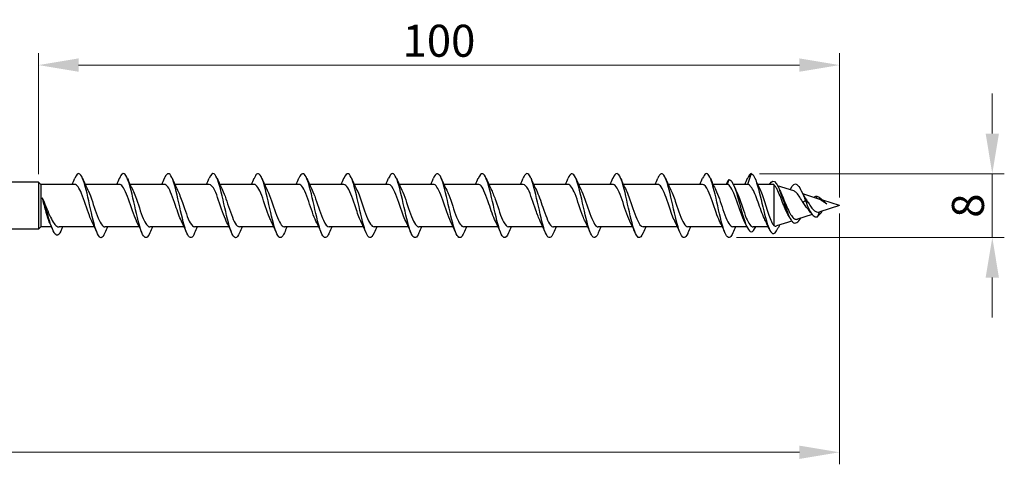
# Model space of a CAD drawing. Units: millimetres. Extents: x 1709 to 2509, y 1240 to 1635.
# Drawn here: x 2058 to 2181, y 1468 to 1523 of the extents above; entities that cross this region are included whole.
import ezdxf

# ---------------------------------------------------------------- set-up
doc = ezdxf.new("R2010")
doc.units = ezdxf.units.MM
doc.layers.add('Dimensions', color=1, linetype='Continuous', lineweight=20)
doc.layers.add('Part', color=7, linetype='Continuous', lineweight=25)
doc.styles.add('EU_style', font='arial.ttf')
doc.dimstyles.new('Dim_2D', dxfattribs={"dimtxt": 4, "dimasz": 5, "dimexe": 1.5, "dimexo": 1, "dimgap": 1, "dimtad": 1, "dimdec": 1, "dimdsep": 46, "dimtxsty": 'EU_style', "dimcen": 2.5, "dimclrd": 256, "dimclre": 256, "dimclrt": 256, "dimadec": 0, "dimazin": 0, "dimtfac": 1, "dimtdec": 1, "dimtmove": 0, "dimatfit": 3, "dimfxl": 0, "dimtolj": 1, "dimtzin": 0, "dimlwd": -1, "dimlwe": -1, "dimarcsym": 0})

# ---------------------------------------------------------------- blocks, each defined once
blk = doc.blocks.new('*D5')
at = {"layer": 'Defpoints', "color": 0}
for p in [(2160, 1500), (1840, 1496.54), (2160, 1469.2)]:
    blk.add_point(p, dxfattribs=at)
at = {"layer": 'Dimensions'}
for p, q in [((2160, 1499), (2160, 1467.7)), ((1840, 1495.54), (1840, 1467.7)), ((1845, 1469.2), (2155, 1469.2))]:
    blk.add_line(p, q, dxfattribs=at)
for points in [[(1845, 1470.03), (1845, 1468.37), (1840, 1469.2)], [(2155, 1470.03), (2155, 1468.37), (2160, 1469.2)]]:
    blk.add_solid(points, dxfattribs=at)
at = {"layer": 'Dimensions', "insert": (2000, 1472.24), "char_height": 4, "attachment_point": 5, "style": 'EU_style'}
blk.add_mtext('\\A1;320', dxfattribs=at)
blk = doc.blocks.new('*D7')
at = {"layer": 'Defpoints', "color": 0}
for p in [(2160, 1517.55), (2060, 1502.95), (2160, 1500)]:
    blk.add_point(p, dxfattribs=at)
at = {"layer": 'Dimensions'}
for p, q in [((2060, 1503.95), (2060, 1519.05)), ((2160, 1501), (2160, 1519.05)), ((2065, 1517.55), (2155, 1517.55))]:
    blk.add_line(p, q, dxfattribs=at)
for points in [[(2065, 1518.39), (2065, 1516.72), (2060, 1517.55)], [(2155, 1518.39), (2155, 1516.72), (2160, 1517.55)]]:
    blk.add_solid(points, dxfattribs=at)
at = {"layer": 'Dimensions', "insert": (2110, 1520.59), "char_height": 4, "attachment_point": 5, "style": 'EU_style'}
blk.add_mtext('\\A1;100', dxfattribs=at)
blk = doc.blocks.new('*D8')
at = {"layer": 'Defpoints', "color": 0}
for p in [(2149.04, 1503.99), (2179.09, 1503.99), (2146.13, 1496.02)]:
    blk.add_point(p, dxfattribs=at)
at = {"layer": 'Dimensions'}
for p, q in [((2179.09, 1508.99), (2179.09, 1513.99)), ((2150.04, 1503.99), (2180.59, 1503.99)), ((2179.09, 1496.02), (2179.09, 1503.99)), ((2147.13, 1496.02), (2180.59, 1496.02)), ((2179.09, 1491.02), (2179.09, 1486.02))]:
    blk.add_line(p, q, dxfattribs=at)
for points in [[(2178.26, 1508.99), (2179.92, 1508.99), (2179.09, 1503.99)], [(2178.26, 1491.02), (2179.92, 1491.02), (2179.09, 1496.02)]]:
    blk.add_solid(points, dxfattribs=at)
at = {"layer": 'Dimensions', "insert": (2176.05, 1500), "char_height": 4, "attachment_point": 5, "rotation": 90, "style": 'EU_style'}
blk.add_mtext('\\A1;8', dxfattribs=at)

msp = doc.modelspace()

# ---------------------------------------------------------------- linework, layer by layer
at = {"layer": 'Part'}
for p, q in [((2149, 1504), (2148.51, 1502.65)), ((2060, 1502.95), (2054.4, 1502.95)), ((2060, 1502.95), (2060, 1497.05)), ((2060.3, 1502.65), (2060, 1502.95)), ((2060.3, 1502.65), (2060.3, 1497.35)), ((2064.51, 1502.65), (2060.3, 1502.65)), ((2070.11, 1502.65), (2065.82, 1502.65)), ((2075.71, 1502.65), (2071.42, 1502.65)), ((2081.31, 1502.65), (2077.02, 1502.65)), ((2086.91, 1502.65), (2082.62, 1502.65)), ((2092.51, 1502.65), (2088.22, 1502.65)), ((2098.11, 1502.65), (2093.82, 1502.65)), ((2103.71, 1502.65), (2099.42, 1502.65)), ((2109.31, 1502.65), (2105.02, 1502.65)), ((2114.91, 1502.65), (2110.62, 1502.65)), ((2120.51, 1502.65), (2116.22, 1502.65)), ((2126.11, 1502.65), (2121.82, 1502.65)), ((2131.71, 1502.65), (2127.42, 1502.65)), ((2137.31, 1502.65), (2133.02, 1502.65)), ((2142.91, 1502.65), (2138.62, 1502.65)), ((2145.98, 1502.65), (2144.22, 1502.65)), ((2146.2, 1503.25), (2145.98, 1502.65)), ((2148.51, 1502.65), (2146.75, 1502.65)), ((2151.65, 1502.65), (2149.79, 1502.65)), ((2151.8, 1502.62), (2151.8, 1497.53)), ((2154.29, 1501.84), (2152.28, 1502.49)), ((2157.32, 1500.87), (2155.42, 1501.48)), ((2157.2, 1501.18), (2157.11, 1500.93)), ((2155.75, 1500.63), (2155.46, 1500.41)), ((2156.12, 1500.35), (2155.75, 1500.63)), ((2160, 1500), (2157.57, 1499.21)), ((2160, 1500), (2157.91, 1500.68)), ((2156.59, 1498.9), (2154.77, 1498.31)), ((2157.46, 1499.19), (2157.25, 1498.62)), ((2154.05, 1498.08), (2152.15, 1497.46)), ((2060, 1497.05), (2054.4, 1497.05)), ((2060.3, 1497.35), (2060, 1497.05)), ((2061.61, 1497.35), (2060.3, 1497.35)), ((2066.98, 1497.35), (2062.57, 1497.35)), ((2062.9, 1497.09), (2063.02, 1497.35)), ((2072.58, 1497.35), (2068.29, 1497.35)), ((2078.18, 1497.35), (2073.89, 1497.35)), ((2083.78, 1497.35), (2079.49, 1497.35)), ((2089.38, 1497.35), (2085.09, 1497.35)), ((2094.98, 1497.35), (2090.69, 1497.35)), ((2100.58, 1497.35), (2096.29, 1497.35)), ((2106.18, 1497.35), (2101.89, 1497.35)), ((2111.78, 1497.35), (2107.49, 1497.35)), ((2117.38, 1497.35), (2113.09, 1497.35)), ((2122.98, 1497.35), (2118.69, 1497.35)), ((2128.58, 1497.35), (2124.29, 1497.35)), ((2134.18, 1497.35), (2129.89, 1497.35)), ((2139.78, 1497.35), (2135.49, 1497.35)), ((2145.38, 1497.35), (2141.09, 1497.35)), ((2148.45, 1497.35), (2146.69, 1497.35)), ((2151.12, 1497.35), (2149.22, 1497.35))]:
    msp.add_line(p, q, dxfattribs=at)
for points, knots in [([(2068.29, 1496.6), (2068.13, 1496.23), (2067.97, 1496.01), (2067.81, 1496), (2067.52, 1495.98), (2067.23, 1496.66), (2066.93, 1497.75), (2066.64, 1498.85), (2066.34, 1500.32), (2066.05, 1501.54), (2065.75, 1502.75), (2065.46, 1503.69), (2065.17, 1503.93), (2064.95, 1504.11), (2064.73, 1503.91), (2064.51, 1503.41)], [90.556856, 90.556856, 90.556856, 90.556856, 91.090678, 91.090678, 91.090678, 92.080794, 92.080794, 92.080794, 93.07091, 93.07091, 93.07091, 94.061026, 94.061026, 94.061026, 94.79711, 94.79711, 94.79711, 94.79711]), ([(2073.89, 1496.59), (2073.63, 1495.99), (2073.37, 1495.84), (2073.11, 1496.21), (2072.81, 1496.64), (2072.52, 1497.72), (2072.23, 1499), (2071.93, 1500.27), (2071.64, 1501.71), (2071.34, 1502.69), (2071.05, 1503.66), (2070.76, 1504.16), (2070.46, 1503.95), (2070.34, 1503.87), (2070.23, 1503.68), (2070.11, 1503.4)], [84.273671, 84.273671, 84.273671, 84.273671, 85.149981, 85.149981, 85.149981, 86.140098, 86.140098, 86.140098, 87.130214, 87.130214, 87.130214, 88.12033, 88.12033, 88.12033, 88.513925, 88.513925, 88.513925, 88.513925]), ([(2079.49, 1496.59), (2079.42, 1496.43), (2079.35, 1496.3), (2079.29, 1496.2), (2078.99, 1495.79), (2078.7, 1496.04), (2078.4, 1496.86), (2078.11, 1497.68), (2077.82, 1499.04), (2077.52, 1500.35), (2077.23, 1501.67), (2076.93, 1502.9), (2076.64, 1503.53), (2076.34, 1504.15), (2076.05, 1504.14), (2075.76, 1503.51), (2075.74, 1503.48), (2075.73, 1503.45), (2075.71, 1503.41)], [77.990486, 77.990486, 77.990486, 77.990486, 78.219169, 78.219169, 78.219169, 79.209285, 79.209285, 79.209285, 80.199401, 80.199401, 80.199401, 81.189517, 81.189517, 81.189517, 82.179633, 82.179633, 82.179633, 82.23074, 82.23074, 82.23074, 82.23074]), ([(2085.09, 1496.6), (2084.92, 1496.2), (2084.75, 1495.98), (2084.58, 1496), (2084.29, 1496.03), (2083.99, 1496.76), (2083.7, 1497.88), (2083.4, 1499), (2083.11, 1500.47), (2082.82, 1501.67), (2082.52, 1502.87), (2082.23, 1503.76), (2081.93, 1503.96), (2081.73, 1504.09), (2081.52, 1503.89), (2081.31, 1503.41)], [71.707301, 71.707301, 71.707301, 71.707301, 72.278473, 72.278473, 72.278473, 73.268589, 73.268589, 73.268589, 74.258705, 74.258705, 74.258705, 75.248821, 75.248821, 75.248821, 75.947554, 75.947554, 75.947554, 75.947554]), ([(2090.69, 1496.59), (2090.42, 1495.96), (2090.15, 1495.83), (2089.88, 1496.26), (2089.58, 1496.73), (2089.29, 1497.85), (2088.99, 1499.14), (2088.7, 1500.43), (2088.4, 1501.85), (2088.11, 1502.8), (2087.82, 1503.74), (2087.52, 1504.18), (2087.23, 1503.93), (2087.12, 1503.83), (2087.02, 1503.65), (2086.91, 1503.4)], [65.424115, 65.424115, 65.424115, 65.424115, 66.337776, 66.337776, 66.337776, 67.327892, 67.327892, 67.327892, 68.318008, 68.318008, 68.318008, 69.308124, 69.308124, 69.308124, 69.664369, 69.664369, 69.664369, 69.664369]), ([(2096.29, 1496.59), (2096.21, 1496.41), (2096.13, 1496.26), (2096.05, 1496.16), (2095.76, 1495.79), (2095.46, 1496.1), (2095.17, 1496.96), (2094.88, 1497.82), (2094.58, 1499.19), (2094.29, 1500.5), (2093.99, 1501.81), (2093.7, 1503.01), (2093.41, 1503.59), (2093.11, 1504.17), (2092.82, 1504.11), (2092.52, 1503.44), (2092.52, 1503.43), (2092.51, 1503.42), (2092.51, 1503.41)], [59.14093, 59.14093, 59.14093, 59.14093, 59.406964, 59.406964, 59.406964, 60.39708, 60.39708, 60.39708, 61.387196, 61.387196, 61.387196, 62.377312, 62.377312, 62.377312, 63.367428, 63.367428, 63.367428, 63.381184, 63.381184, 63.381184, 63.381184]), ([(2101.89, 1496.6), (2101.71, 1496.18), (2101.53, 1495.96), (2101.35, 1496.01), (2101.05, 1496.09), (2100.76, 1496.86), (2100.46, 1498.01), (2100.17, 1499.15), (2099.88, 1500.63), (2099.58, 1501.81), (2099.29, 1502.98), (2098.99, 1503.83), (2098.7, 1503.97), (2098.5, 1504.07), (2098.31, 1503.86), (2098.11, 1503.4)], [52.857745, 52.857745, 52.857745, 52.857745, 53.466267, 53.466267, 53.466267, 54.456383, 54.456383, 54.456383, 55.4465, 55.4465, 55.4465, 56.436616, 56.436616, 56.436616, 57.097998, 57.097998, 57.097998, 57.097998]), ([(2107.49, 1496.59), (2107.21, 1495.93), (2106.92, 1495.82), (2106.64, 1496.32), (2106.35, 1496.83), (2106.05, 1497.99), (2105.76, 1499.29), (2105.47, 1500.59), (2105.17, 1501.99), (2104.88, 1502.9), (2104.58, 1503.81), (2104.29, 1504.2), (2103.99, 1503.89), (2103.9, 1503.8), (2103.81, 1503.63), (2103.71, 1503.41)], [46.574559, 46.574559, 46.574559, 46.574559, 47.525571, 47.525571, 47.525571, 48.515687, 48.515687, 48.515687, 49.505803, 49.505803, 49.505803, 50.495919, 50.495919, 50.495919, 50.814813, 50.814813, 50.814813, 50.814813]), ([(2113.09, 1496.59), (2113, 1496.38), (2112.91, 1496.22), (2112.82, 1496.12), (2112.53, 1495.8), (2112.23, 1496.16), (2111.94, 1497.06), (2111.64, 1497.95), (2111.35, 1499.35), (2111.05, 1500.65), (2110.76, 1501.95), (2110.47, 1503.12), (2110.17, 1503.66), (2109.88, 1504.18), (2109.6, 1504.08), (2109.31, 1503.41)], [40.291374, 40.291374, 40.291374, 40.291374, 40.594759, 40.594759, 40.594759, 41.584875, 41.584875, 41.584875, 42.574991, 42.574991, 42.574991, 43.565107, 43.565107, 43.565107, 44.531628, 44.531628, 44.531628, 44.531628]), ([(2118.69, 1496.6), (2118.5, 1496.15), (2118.31, 1495.94), (2118.11, 1496.02), (2117.82, 1496.15), (2117.53, 1496.97), (2117.23, 1498.14), (2116.94, 1499.31), (2116.64, 1500.78), (2116.35, 1501.94), (2116.05, 1503.09), (2115.76, 1503.89), (2115.47, 1503.99), (2115.28, 1504.05), (2115.1, 1503.83), (2114.91, 1503.4)], [34.008189, 34.008189, 34.008189, 34.008189, 34.654062, 34.654062, 34.654062, 35.644178, 35.644178, 35.644178, 36.634294, 36.634294, 36.634294, 37.62441, 37.62441, 37.62441, 38.248442, 38.248442, 38.248442, 38.248442]), ([(2124.29, 1496.59), (2124, 1495.9), (2123.7, 1495.82), (2123.41, 1496.38), (2123.11, 1496.94), (2122.82, 1498.13), (2122.53, 1499.44), (2122.23, 1500.74), (2121.94, 1502.13), (2121.64, 1503), (2121.35, 1503.87), (2121.06, 1504.21), (2120.76, 1503.86), (2120.68, 1503.76), (2120.59, 1503.6), (2120.51, 1503.41)], [27.725003, 27.725003, 27.725003, 27.725003, 28.713366, 28.713366, 28.713366, 29.703482, 29.703482, 29.703482, 30.693598, 30.693598, 30.693598, 31.683714, 31.683714, 31.683714, 31.965257, 31.965257, 31.965257, 31.965257]), ([(2129.89, 1496.59), (2129.79, 1496.36), (2129.69, 1496.18), (2129.59, 1496.09), (2129.29, 1495.81), (2129, 1496.23), (2128.7, 1497.16), (2128.41, 1498.09), (2128.12, 1499.5), (2127.82, 1500.8), (2127.53, 1502.09), (2127.23, 1503.23), (2126.94, 1503.71), (2126.66, 1504.17), (2126.39, 1504.05), (2126.11, 1503.41)], [21.441818, 21.441818, 21.441818, 21.441818, 21.782553, 21.782553, 21.782553, 22.772669, 22.772669, 22.772669, 23.762786, 23.762786, 23.762786, 24.752902, 24.752902, 24.752902, 25.682072, 25.682072, 25.682072, 25.682072]), ([(2135.49, 1496.6), (2135.29, 1496.13), (2135.08, 1495.91), (2134.88, 1496.04), (2134.59, 1496.21), (2134.29, 1497.08), (2134, 1498.27), (2133.7, 1499.46), (2133.41, 1500.94), (2133.12, 1502.07), (2132.82, 1503.2), (2132.53, 1503.95), (2132.23, 1504), (2132.06, 1504.03), (2131.88, 1503.81), (2131.71, 1503.4)], [15.158633, 15.158633, 15.158633, 15.158633, 15.841857, 15.841857, 15.841857, 16.831973, 16.831973, 16.831973, 17.822089, 17.822089, 17.822089, 18.812205, 18.812205, 18.812205, 19.398886, 19.398886, 19.398886, 19.398886]), ([(2141.09, 1496.59), (2141.08, 1496.56), (2141.07, 1496.54), (2141.06, 1496.52), (2140.76, 1495.87), (2140.47, 1495.84), (2140.18, 1496.45), (2139.88, 1497.05), (2139.59, 1498.27), (2139.29, 1499.58), (2139, 1500.9), (2138.7, 1502.26), (2138.41, 1503.1), (2138.12, 1503.93), (2137.82, 1504.21), (2137.53, 1503.82), (2137.46, 1503.72), (2137.38, 1503.58), (2137.31, 1503.41)], [8.875447, 8.875447, 8.875447, 8.875447, 8.911045, 8.911045, 8.911045, 9.901161, 9.901161, 9.901161, 10.891277, 10.891277, 10.891277, 11.881393, 11.881393, 11.881393, 12.871509, 12.871509, 12.871509, 13.115701, 13.115701, 13.115701, 13.115701]), ([(2146.69, 1496.6), (2146.58, 1496.33), (2146.46, 1496.14), (2146.35, 1496.06), (2146.06, 1495.83), (2145.76, 1496.3), (2145.47, 1497.27), (2145.18, 1498.23), (2144.88, 1499.66), (2144.59, 1500.94), (2144.29, 1502.23), (2144, 1503.32), (2143.71, 1503.77), (2143.44, 1504.17), (2143.18, 1504.02), (2142.91, 1503.41)], [2.592262, 2.592262, 2.592262, 2.592262, 2.970348, 2.970348, 2.970348, 3.960464, 3.960464, 3.960464, 4.95058, 4.95058, 4.95058, 5.940696, 5.940696, 5.940696, 6.832516, 6.832516, 6.832516, 6.832516]), ([(2149, 1504), (2149.3, 1503.95), (2149.59, 1503.19), (2149.89, 1502.09), (2150.18, 1501), (2150.48, 1499.6), (2150.77, 1498.5), (2151.07, 1497.4), (2151.36, 1496.64), (2151.66, 1496.51), (2151.88, 1496.41), (2152.1, 1496.67), (2152.33, 1497.17)], [0, 0, 0, 0, 0.994803, 0.994803, 0.994803, 1.989607, 1.989607, 1.989607, 2.98441, 2.98441, 2.98441, 3.732834, 3.732834, 3.732834, 3.732834]), ([(2066.64, 1498.06), (2066.54, 1498.26), (2066.44, 1498.49), (2066.35, 1498.75), (2066.02, 1499.61), (2065.69, 1500.72), (2065.37, 1501.51), (2065.08, 1502.21), (2064.79, 1502.64), (2064.51, 1502.65)], [91.852133, 91.852133, 91.852133, 91.852133, 92.186839, 92.186839, 92.186839, 93.284301, 93.284301, 93.284301, 94.24778, 94.24778, 94.24778, 94.24778]), ([(2072.24, 1498.05), (2072.23, 1498.07), (2072.22, 1498.09), (2072.21, 1498.11), (2071.89, 1498.8), (2071.56, 1499.87), (2071.24, 1500.8), (2070.91, 1501.72), (2070.58, 1502.45), (2070.26, 1502.61), (2070.21, 1502.64), (2070.16, 1502.65), (2070.11, 1502.65)], [85.568947, 85.568947, 85.568947, 85.568947, 85.602064, 85.602064, 85.602064, 86.699527, 86.699527, 86.699527, 87.796989, 87.796989, 87.796989, 87.964594, 87.964594, 87.964594, 87.964594]), ([(2077.84, 1498.06), (2077.6, 1498.56), (2077.35, 1499.28), (2077.1, 1500.01), (2076.78, 1500.98), (2076.45, 1501.93), (2076.13, 1502.36), (2075.99, 1502.55), (2075.85, 1502.64), (2075.71, 1502.64)], [79.285762, 79.285762, 79.285762, 79.285762, 80.114753, 80.114753, 80.114753, 81.212215, 81.212215, 81.212215, 81.681409, 81.681409, 81.681409, 81.681409]), ([(2083.44, 1498.06), (2083.29, 1498.38), (2083.13, 1498.78), (2082.97, 1499.22), (2082.65, 1500.15), (2082.32, 1501.23), (2082, 1501.9), (2081.77, 1502.38), (2081.54, 1502.64), (2081.31, 1502.64)], [73.002577, 73.002577, 73.002577, 73.002577, 73.529978, 73.529978, 73.529978, 74.627441, 74.627441, 74.627441, 75.398224, 75.398224, 75.398224, 75.398224]), ([(2089.04, 1498.06), (2088.98, 1498.19), (2088.91, 1498.34), (2088.84, 1498.51), (2088.52, 1499.31), (2088.19, 1500.42), (2087.86, 1501.27), (2087.55, 1502.1), (2087.23, 1502.65), (2086.91, 1502.65)], [66.719391, 66.719391, 66.719391, 66.719391, 66.945204, 66.945204, 66.945204, 68.042667, 68.042667, 68.042667, 69.115038, 69.115038, 69.115038, 69.115038]), ([(2094.64, 1498.05), (2094.34, 1498.67), (2094.04, 1499.63), (2093.73, 1500.52), (2093.41, 1501.47), (2093.08, 1502.28), (2092.76, 1502.55), (2092.67, 1502.62), (2092.59, 1502.65), (2092.51, 1502.64)], [60.436206, 60.436206, 60.436206, 60.436206, 61.457892, 61.457892, 61.457892, 62.555355, 62.555355, 62.555355, 62.831853, 62.831853, 62.831853, 62.831853]), ([(2100.24, 1498.06), (2100.03, 1498.49), (2099.82, 1499.09), (2099.6, 1499.72), (2099.28, 1500.69), (2098.95, 1501.69), (2098.62, 1502.22), (2098.45, 1502.5), (2098.28, 1502.64), (2098.11, 1502.64)], [54.153021, 54.153021, 54.153021, 54.153021, 54.873118, 54.873118, 54.873118, 55.970581, 55.970581, 55.970581, 56.548668, 56.548668, 56.548668, 56.548668]), ([(2105.84, 1498.06), (2105.72, 1498.31), (2105.6, 1498.61), (2105.47, 1498.95), (2105.14, 1499.84), (2104.82, 1500.94), (2104.49, 1501.69), (2104.23, 1502.29), (2103.97, 1502.64), (2103.71, 1502.65)], [47.869836, 47.869836, 47.869836, 47.869836, 48.288344, 48.288344, 48.288344, 49.385806, 49.385806, 49.385806, 50.265482, 50.265482, 50.265482, 50.265482]), ([(2111.44, 1498.06), (2111.41, 1498.12), (2111.37, 1498.2), (2111.34, 1498.28), (2111.01, 1499.01), (2110.69, 1500.11), (2110.36, 1501.01), (2110.04, 1501.9), (2109.71, 1502.56), (2109.38, 1502.64), (2109.36, 1502.65), (2109.33, 1502.65), (2109.31, 1502.65)], [41.58665, 41.58665, 41.58665, 41.58665, 41.70357, 41.70357, 41.70357, 42.801032, 42.801032, 42.801032, 43.898495, 43.898495, 43.898495, 43.982297, 43.982297, 43.982297, 43.982297]), ([(2117.04, 1498.06), (2116.77, 1498.61), (2116.5, 1499.43), (2116.23, 1500.23), (2115.9, 1501.2), (2115.58, 1502.09), (2115.25, 1502.46), (2115.14, 1502.58), (2115.02, 1502.64), (2114.91, 1502.64)], [35.303465, 35.303465, 35.303465, 35.303465, 36.216258, 36.216258, 36.216258, 37.31372, 37.31372, 37.31372, 37.699112, 37.699112, 37.699112, 37.699112]), ([(2122.64, 1498.06), (2122.46, 1498.43), (2122.28, 1498.91), (2122.1, 1499.44), (2121.77, 1500.39), (2121.45, 1501.43), (2121.12, 1502.05), (2120.92, 1502.43), (2120.71, 1502.64), (2120.51, 1502.64)], [29.02028, 29.02028, 29.02028, 29.02028, 29.631484, 29.631484, 29.631484, 30.728946, 30.728946, 30.728946, 31.415927, 31.415927, 31.415927, 31.415927]), ([(2128.24, 1498.06), (2128.15, 1498.24), (2128.06, 1498.46), (2127.97, 1498.69), (2127.64, 1499.54), (2127.32, 1500.65), (2126.99, 1501.46), (2126.7, 1502.19), (2126.4, 1502.64), (2126.11, 1502.65)], [22.737094, 22.737094, 22.737094, 22.737094, 23.04671, 23.04671, 23.04671, 24.144172, 24.144172, 24.144172, 25.132741, 25.132741, 25.132741, 25.132741]), ([(2133.84, 1498.05), (2133.84, 1498.06), (2133.84, 1498.06), (2133.84, 1498.07), (2133.51, 1498.73), (2133.18, 1499.8), (2132.86, 1500.73), (2132.53, 1501.67), (2132.21, 1502.42), (2131.88, 1502.6), (2131.82, 1502.63), (2131.77, 1502.65), (2131.71, 1502.65)], [16.453909, 16.453909, 16.453909, 16.453909, 16.461935, 16.461935, 16.461935, 17.559398, 17.559398, 17.559398, 18.65686, 18.65686, 18.65686, 18.849556, 18.849556, 18.849556, 18.849556]), ([(2139.44, 1498.06), (2139.2, 1498.54), (2138.97, 1499.23), (2138.73, 1499.94), (2138.4, 1500.91), (2138.08, 1501.87), (2137.75, 1502.33), (2137.6, 1502.54), (2137.46, 1502.64), (2137.31, 1502.64)], [10.170724, 10.170724, 10.170724, 10.170724, 10.974624, 10.974624, 10.974624, 12.072086, 12.072086, 12.072086, 12.566371, 12.566371, 12.566371, 12.566371]), ([(2145.04, 1498.06), (2144.89, 1498.36), (2144.75, 1498.74), (2144.6, 1499.16), (2144.27, 1500.08), (2143.94, 1501.16), (2143.62, 1501.85), (2143.38, 1502.36), (2143.15, 1502.64), (2142.91, 1502.64)], [3.887538, 3.887538, 3.887538, 3.887538, 4.389849, 4.389849, 4.389849, 5.487312, 5.487312, 5.487312, 6.283185, 6.283185, 6.283185, 6.283185]), ([(2148.12, 1498.05), (2148.09, 1498.1), (2148.07, 1498.15), (2148.05, 1498.2), (2147.72, 1498.91), (2147.4, 1500), (2147.07, 1500.91), (2146.74, 1501.82), (2146.42, 1502.51), (2146.09, 1502.63), (2146.05, 1502.64), (2146.02, 1502.65), (2145.98, 1502.65)], [-2.395647, -2.395647, -2.395647, -2.395647, -2.3176, -2.3176, -2.3176, -1.220137, -1.220137, -1.220137, -0.122675, -0.122675, -0.122675, 0, 0, 0, 0]), ([(2146.2, 1503.25), (2146.51, 1503.25), (2146.82, 1502.61), (2147.13, 1501.64), (2147.44, 1500.66), (2147.75, 1499.38), (2148.06, 1498.4), (2148.37, 1497.42), (2148.68, 1496.76), (2148.99, 1496.75), (2149.18, 1496.74), (2149.36, 1496.97), (2149.55, 1497.36)], [0, 0, 0, 0, 1.04287, 1.04287, 1.04287, 2.08574, 2.08574, 2.08574, 3.128611, 3.128611, 3.128611, 3.758996, 3.758996, 3.758996, 3.758996]), ([(2150.75, 1498.11), (2150.71, 1498.19), (2150.67, 1498.28), (2150.49, 1498.67), (2150.36, 1499), (2150.1, 1499.71), (2149.97, 1500.08), (2149.71, 1500.81), (2149.58, 1501.15), (2149.32, 1501.76), (2149.19, 1502.02), (2148.96, 1502.36), (2148.87, 1502.47), (2148.69, 1502.61), (2148.6, 1502.65), (2148.51, 1502.65)], [0.3123211, 0.3123211, 0.3123211, 0.3123211, 0.3504861, 0.3504861, 0.4673147, 0.4673147, 0.5841434, 0.5841434, 0.7009721, 0.7009721, 0.8178008, 0.8178008, 0.8988492, 0.8988492, 0.9798977, 0.9798977, 0.9798977, 0.9798977]), ([(2151.26, 1502.65), (2151.54, 1503.17), (2151.83, 1503.19), (2152.12, 1502.77), (2152.43, 1502.32), (2152.73, 1501.39), (2153.04, 1500.47), (2153.35, 1499.55), (2153.66, 1498.67), (2153.96, 1498.2), (2154.04, 1498.08), (2154.12, 1497.99), (2154.2, 1497.92)], [0.063631, 0.063631, 0.063631, 0.063631, 1.033162, 1.033162, 1.033162, 2.066323, 2.066323, 2.066323, 3.099485, 3.099485, 3.099485, 3.365992, 3.365992, 3.365992, 3.365992]), ([(2153.64, 1498.76), (2153.53, 1498.94), (2153.42, 1499.15), (2153.19, 1499.67), (2153.07, 1499.97), (2152.83, 1500.61), (2152.71, 1500.93), (2152.46, 1501.53), (2152.34, 1501.81), (2152.15, 1502.17), (2152.08, 1502.29), (2151.94, 1502.49), (2151.87, 1502.57), (2151.8, 1502.62)], [0.1049509, 0.1049509, 0.1049509, 0.1049509, 0.1875741, 0.1875741, 0.2870747, 0.2870747, 0.3904429, 0.3904429, 0.4977134, 0.4977134, 0.5620225, 0.5620225, 0.627833, 0.627833, 0.627833, 0.627833]), ([(2153.93, 1502.13), (2154.18, 1502.64), (2154.44, 1502.82), (2154.7, 1502.63), (2155.01, 1502.42), (2155.31, 1501.73), (2155.62, 1500.97), (2155.66, 1500.86), (2155.71, 1500.74), (2155.75, 1500.63)], [1.178311, 1.178311, 1.178311, 1.178311, 2.050226, 2.050226, 2.050226, 3.07534, 3.07534, 3.07534, 3.225742, 3.225742, 3.225742, 3.225742]), ([(2066.16, 1501.95), (2066.18, 1501.9), (2066.2, 1501.85), (2066.23, 1501.8), (2066.55, 1501.09), (2066.88, 1500), (2067.2, 1499.09), (2067.53, 1498.18), (2067.86, 1497.49), (2068.18, 1497.37), (2068.22, 1497.36), (2068.25, 1497.35), (2068.29, 1497.35)], [-93.501834, -93.501834, -93.501834, -93.501834, -93.423787, -93.423787, -93.423787, -92.326324, -92.326324, -92.326324, -91.228862, -91.228862, -91.228862, -91.106187, -91.106187, -91.106187, -91.106187]), ([(2071.76, 1501.94), (2071.87, 1501.71), (2071.98, 1501.44), (2072.09, 1501.14), (2072.42, 1500.27), (2072.75, 1499.16), (2073.07, 1498.39), (2073.35, 1497.75), (2073.62, 1497.36), (2073.89, 1497.35)], [-87.218649, -87.218649, -87.218649, -87.218649, -86.839013, -86.839013, -86.839013, -85.74155, -85.74155, -85.74155, -84.823002, -84.823002, -84.823002, -84.823002]), ([(2077.36, 1501.94), (2077.56, 1501.53), (2077.76, 1500.97), (2077.96, 1500.38), (2078.29, 1499.42), (2078.62, 1498.4), (2078.94, 1497.84), (2079.12, 1497.52), (2079.31, 1497.36), (2079.49, 1497.36)], [-80.935463, -80.935463, -80.935463, -80.935463, -80.254238, -80.254238, -80.254238, -79.156776, -79.156776, -79.156776, -78.539816, -78.539816, -78.539816, -78.539816]), ([(2082.96, 1501.95), (2083.25, 1501.35), (2083.54, 1500.44), (2083.83, 1499.58), (2084.16, 1498.63), (2084.48, 1497.78), (2084.81, 1497.48), (2084.9, 1497.39), (2085, 1497.35), (2085.09, 1497.36)], [-74.652278, -74.652278, -74.652278, -74.652278, -73.669464, -73.669464, -73.669464, -72.572002, -72.572002, -72.572002, -72.256631, -72.256631, -72.256631, -72.256631]), ([(2088.56, 1501.94), (2088.61, 1501.83), (2088.67, 1501.71), (2088.72, 1501.58), (2089.05, 1500.8), (2089.37, 1499.69), (2089.7, 1498.82), (2090.03, 1497.96), (2090.35, 1497.36), (2090.68, 1497.35), (2090.68, 1497.35), (2090.69, 1497.35), (2090.69, 1497.35)], [-68.369093, -68.369093, -68.369093, -68.369093, -68.182152, -68.182152, -68.182152, -67.08469, -67.08469, -67.08469, -65.987228, -65.987228, -65.987228, -65.973446, -65.973446, -65.973446, -65.973446]), ([(2094.16, 1501.94), (2094.3, 1501.65), (2094.45, 1501.28), (2094.59, 1500.87), (2094.92, 1499.96), (2095.24, 1498.87), (2095.57, 1498.17), (2095.81, 1497.65), (2096.05, 1497.36), (2096.29, 1497.36)], [-62.085907, -62.085907, -62.085907, -62.085907, -61.597378, -61.597378, -61.597378, -60.499916, -60.499916, -60.499916, -59.69026, -59.69026, -59.69026, -59.69026]), ([(2099.76, 1501.94), (2099.99, 1501.47), (2100.23, 1500.79), (2100.46, 1500.09), (2100.79, 1499.12), (2101.11, 1498.16), (2101.44, 1497.68), (2101.59, 1497.47), (2101.74, 1497.36), (2101.89, 1497.36)], [-55.802722, -55.802722, -55.802722, -55.802722, -55.012604, -55.012604, -55.012604, -53.915142, -53.915142, -53.915142, -53.407075, -53.407075, -53.407075, -53.407075]), ([(2105.36, 1501.95), (2105.68, 1501.29), (2106, 1500.23), (2106.33, 1499.3), (2106.66, 1498.37), (2106.98, 1497.61), (2107.31, 1497.41), (2107.37, 1497.37), (2107.43, 1497.35), (2107.49, 1497.35)], [-49.519537, -49.519537, -49.519537, -49.519537, -48.42783, -48.42783, -48.42783, -47.330367, -47.330367, -47.330367, -47.12389, -47.12389, -47.12389, -47.12389]), ([(2110.96, 1501.94), (2111.04, 1501.77), (2111.13, 1501.56), (2111.22, 1501.34), (2111.55, 1500.5), (2111.87, 1499.39), (2112.2, 1498.57), (2112.5, 1497.83), (2112.79, 1497.36), (2113.09, 1497.35)], [-43.236351, -43.236351, -43.236351, -43.236351, -42.940518, -42.940518, -42.940518, -41.843056, -41.843056, -41.843056, -40.840704, -40.840704, -40.840704, -40.840704]), ([(2116.56, 1501.94), (2116.73, 1501.58), (2116.91, 1501.11), (2117.09, 1500.6), (2117.41, 1499.65), (2117.74, 1498.6), (2118.07, 1497.97), (2118.27, 1497.58), (2118.48, 1497.36), (2118.69, 1497.36)], [-36.953166, -36.953166, -36.953166, -36.953166, -36.355744, -36.355744, -36.355744, -35.258281, -35.258281, -35.258281, -34.557519, -34.557519, -34.557519, -34.557519]), ([(2122.16, 1501.94), (2122.42, 1501.4), (2122.69, 1500.6), (2122.96, 1499.8), (2123.28, 1498.84), (2123.61, 1497.94), (2123.94, 1497.56), (2124.05, 1497.42), (2124.17, 1497.36), (2124.29, 1497.36)], [-30.669981, -30.669981, -30.669981, -30.669981, -29.77097, -29.77097, -29.77097, -28.673507, -28.673507, -28.673507, -28.274334, -28.274334, -28.274334, -28.274334]), ([(2127.76, 1501.95), (2127.79, 1501.88), (2127.82, 1501.82), (2127.85, 1501.75), (2128.17, 1501.02), (2128.5, 1499.93), (2128.83, 1499.03), (2129.15, 1498.13), (2129.48, 1497.46), (2129.8, 1497.36), (2129.83, 1497.35), (2129.86, 1497.35), (2129.89, 1497.35)], [-24.386796, -24.386796, -24.386796, -24.386796, -24.283658, -24.283658, -24.283658, -23.186195, -23.186195, -23.186195, -22.088733, -22.088733, -22.088733, -21.991149, -21.991149, -21.991149, -21.991149]), ([(2133.36, 1501.94), (2133.48, 1501.7), (2133.6, 1501.41), (2133.72, 1501.08), (2134.04, 1500.2), (2134.37, 1499.09), (2134.7, 1498.34), (2134.96, 1497.72), (2135.23, 1497.36), (2135.49, 1497.35)], [-18.10361, -18.10361, -18.10361, -18.10361, -17.698884, -17.698884, -17.698884, -16.601421, -16.601421, -16.601421, -15.707963, -15.707963, -15.707963, -15.707963]), ([(2138.96, 1501.94), (2139.17, 1501.51), (2139.38, 1500.93), (2139.59, 1500.31), (2139.91, 1499.35), (2140.24, 1498.34), (2140.56, 1497.8), (2140.74, 1497.51), (2140.92, 1497.36), (2141.09, 1497.36)], [-11.820425, -11.820425, -11.820425, -11.820425, -11.114109, -11.114109, -11.114109, -10.016647, -10.016647, -10.016647, -9.424778, -9.424778, -9.424778, -9.424778]), ([(2144.56, 1501.95), (2144.86, 1501.34), (2145.16, 1500.39), (2145.45, 1499.52), (2145.78, 1498.56), (2146.11, 1497.74), (2146.43, 1497.46), (2146.52, 1497.39), (2146.61, 1497.35), (2146.69, 1497.36)], [-5.53724, -5.53724, -5.53724, -5.53724, -4.529335, -4.529335, -4.529335, -3.431873, -3.431873, -3.431873, -3.141593, -3.141593, -3.141593, -3.141593]), ([(2147.08, 1501.94), (2147.19, 1501.73), (2147.29, 1501.48), (2147.4, 1501.21), (2147.72, 1500.35), (2148.05, 1499.24), (2148.37, 1498.45), (2148.66, 1497.77), (2148.94, 1497.36), (2149.22, 1497.35)], [0.745946, 0.745946, 0.745946, 0.745946, 1.097462, 1.097462, 1.097462, 2.194925, 2.194925, 2.194925, 3.141593, 3.141593, 3.141593, 3.141593]), ([(2150.09, 1502), (2150.11, 1501.94), (2150.14, 1501.88), (2150.29, 1501.55), (2150.4, 1501.24), (2150.63, 1500.56), (2150.74, 1500.2), (2150.97, 1499.47), (2151.08, 1499.12), (2151.3, 1498.51), (2151.4, 1498.25), (2151.6, 1497.82), (2151.7, 1497.65), (2151.8, 1497.53)], [0.1988028, 0.1988028, 0.1988028, 0.1988028, 0.2276222, 0.2276222, 0.3414333, 0.3414333, 0.4552444, 0.4552444, 0.5690555, 0.5690555, 0.6702727, 0.6702727, 0.7714898, 0.7714898, 0.7714898, 0.7714898]), ([(2152.63, 1501.76), (2152.72, 1501.59), (2152.8, 1501.39), (2153.01, 1500.89), (2153.13, 1500.59), (2153.38, 1499.98), (2153.5, 1499.69), (2153.75, 1499.16), (2153.87, 1498.94), (2154.12, 1498.57), (2154.25, 1498.44), (2154.38, 1498.36)], [0.2503431, 0.2503431, 0.2503431, 0.2503431, 0.3248998, 0.3248998, 0.4252666, 0.4252666, 0.5217222, 0.5217222, 0.6143097, 0.6143097, 0.7038616, 0.7038616, 0.7038616, 0.7038616]), ([(2155.46, 1500.41), (2155.32, 1500.63), (2155.19, 1500.85), (2154.93, 1501.25), (2154.8, 1501.43), (2154.54, 1501.71), (2154.42, 1501.8), (2154.29, 1501.84)], [0, 0, 0, 0, 0.0788924, 0.0788924, 0.1612685, 0.1612685, 0.2469274, 0.2469274, 0.2469274, 0.2469274]), ([(2156.77, 1501.04), (2156.9, 1501.13), (2157.04, 1501.18), (2157.17, 1501.18), (2157.18, 1501.18), (2157.19, 1501.18), (2157.2, 1501.18)], [2.886846, 2.886846, 2.886846, 2.886846, 3.3305388, 3.3305388, 3.3305388, 3.3659921, 3.3659921, 3.3659921, 3.3659921]), ([(2157.2, 1501.18), (2157.54, 1501.09), (2157.88, 1500.68), (2158.22, 1500.38), (2158.28, 1500.32), (2158.35, 1500.27), (2158.41, 1500.22)], [0, 0, 0, 0, 1.146354, 1.146354, 1.146354, 1.356547, 1.356547, 1.356547, 1.356547]), ([(2061.39, 1497.86), (2061.32, 1498.02), (2061.25, 1498.21), (2061.08, 1498.72), (2060.99, 1499.05), (2060.82, 1499.66), (2060.75, 1499.93), (2060.6, 1500.47), (2060.53, 1500.73), (2060.46, 1500.98)], [0.3586307, 0.3586307, 0.3586307, 0.3586307, 0.4434033, 0.4434033, 0.5542541, 0.5542541, 0.6378934, 0.6378934, 0.7215327, 0.7215327, 0.7215327, 0.7215327]), ([(2060.46, 1500.98), (2060.61, 1500.64), (2060.76, 1500.26), (2061.07, 1499.52), (2061.22, 1499.15), (2061.52, 1498.49), (2061.67, 1498.19), (2061.97, 1497.72), (2062.12, 1497.54), (2062.37, 1497.38), (2062.47, 1497.35), (2062.57, 1497.35)], [0, 0, 0, 0, 0.1207316, 0.1207316, 0.2414632, 0.2414632, 0.3621948, 0.3621948, 0.4829265, 0.4829265, 0.560081, 0.560081, 0.560081, 0.560081]), ([(2062.77, 1496.8), (2062.49, 1496.2), (2062.21, 1496.18), (2061.94, 1496.65), (2061.65, 1497.14), (2061.36, 1498.12), (2061.07, 1499.09), (2060.87, 1499.78), (2060.67, 1500.46), (2060.46, 1500.98)], [0.033525, 0.033525, 0.033525, 0.033525, 0.968123, 0.968123, 0.968123, 1.936245, 1.936245, 1.936245, 2.623531, 2.623531, 2.623531, 2.623531]), ([(2156.12, 1499.51), (2156.01, 1499.62), (2155.91, 1499.75), (2155.69, 1500.05), (2155.57, 1500.23), (2155.46, 1500.41)], [0.1505241, 0.1505241, 0.1505241, 0.1505241, 0.2028821, 0.2028821, 0.2660322, 0.2660322, 0.2660322, 0.2660322]), ([(2155.75, 1500.63), (2156.07, 1499.8), (2156.39, 1499.08), (2156.71, 1498.78), (2156.89, 1498.61), (2157.07, 1498.56), (2157.25, 1498.62)], [0, 0, 0, 0, 1.072015, 1.072015, 1.072015, 1.682996, 1.682996, 1.682996, 1.682996]), ([(2156.12, 1500.35), (2156.23, 1500.17), (2156.35, 1499.98), (2156.59, 1499.66), (2156.7, 1499.52), (2156.93, 1499.33), (2157.03, 1499.26), (2157.25, 1499.19), (2157.35, 1499.18), (2157.46, 1499.19)], [0, 0, 0, 0, 0.0644941, 0.0644941, 0.1261291, 0.1261291, 0.1778092, 0.1778092, 0.2265002, 0.2265002, 0.2265002, 0.2265002]), ([(2158.41, 1500.22), (2158.29, 1500.29), (2158.18, 1500.37), (2157.95, 1500.52), (2157.84, 1500.6), (2157.62, 1500.73), (2157.52, 1500.79), (2157.38, 1500.84), (2157.35, 1500.86), (2157.32, 1500.87)], [0, 0, 0, 0, 0.0409328, 0.0409328, 0.0838341, 0.0838341, 0.1259406, 0.1259406, 0.1396421, 0.1396421, 0.1396421, 0.1396421]), ([(2154.38, 1498.36), (2154.5, 1498.29), (2154.62, 1498.27), (2154.75, 1498.3), (2154.76, 1498.31), (2154.77, 1498.31)], [0, 0, 0, 0, 0.08383, 0.08383, 0.08929472, 0.08929472, 0.08929472, 0.08929472])]:
    msp.add_open_spline(points, degree=3, knots=knots, dxfattribs=at)
for points in [[(2149, 1504), (2148.84, 1504), (2148.67, 1503.78), (2148.51, 1503.4)], [(2064.18, 1502.65), (2064.29, 1502.9), (2064.4, 1503.16), (2064.51, 1503.41)], [(2065.49, 1503.41), (2065.7, 1502.91), (2065.92, 1502.42), (2066.16, 1501.95)], [(2069.78, 1502.65), (2069.89, 1502.9), (2070, 1503.16), (2070.11, 1503.41)], [(2071.09, 1503.41), (2071.3, 1502.91), (2071.52, 1502.42), (2071.76, 1501.95)], [(2075.38, 1502.65), (2075.49, 1502.9), (2075.6, 1503.16), (2075.71, 1503.41)], [(2076.69, 1503.41), (2076.9, 1502.91), (2077.12, 1502.42), (2077.36, 1501.95)], [(2080.98, 1502.65), (2081.09, 1502.9), (2081.2, 1503.16), (2081.31, 1503.41)], [(2082.29, 1503.41), (2082.5, 1502.91), (2082.72, 1502.42), (2082.96, 1501.95)], [(2086.58, 1502.65), (2086.69, 1502.9), (2086.8, 1503.16), (2086.91, 1503.41)], [(2087.89, 1503.41), (2088.1, 1502.91), (2088.32, 1502.42), (2088.56, 1501.95)], [(2092.18, 1502.65), (2092.29, 1502.9), (2092.4, 1503.16), (2092.51, 1503.41)], [(2093.49, 1503.41), (2093.7, 1502.91), (2093.92, 1502.42), (2094.16, 1501.95)], [(2097.78, 1502.65), (2097.89, 1502.9), (2098, 1503.16), (2098.11, 1503.41)], [(2099.09, 1503.41), (2099.3, 1502.91), (2099.52, 1502.42), (2099.76, 1501.95)], [(2103.38, 1502.65), (2103.49, 1502.9), (2103.6, 1503.16), (2103.71, 1503.41)], [(2104.69, 1503.41), (2104.9, 1502.91), (2105.12, 1502.42), (2105.36, 1501.95)], [(2108.98, 1502.65), (2109.09, 1502.9), (2109.2, 1503.16), (2109.31, 1503.41)], [(2110.29, 1503.41), (2110.5, 1502.91), (2110.72, 1502.42), (2110.96, 1501.95)], [(2114.58, 1502.65), (2114.69, 1502.9), (2114.8, 1503.16), (2114.91, 1503.41)], [(2115.89, 1503.41), (2116.1, 1502.91), (2116.32, 1502.42), (2116.56, 1501.95)], [(2120.18, 1502.65), (2120.29, 1502.9), (2120.4, 1503.16), (2120.51, 1503.41)], [(2121.49, 1503.41), (2121.7, 1502.91), (2121.92, 1502.42), (2122.16, 1501.95)], [(2125.78, 1502.65), (2125.89, 1502.9), (2126, 1503.16), (2126.11, 1503.41)], [(2127.09, 1503.41), (2127.3, 1502.91), (2127.52, 1502.42), (2127.76, 1501.95)], [(2131.38, 1502.65), (2131.49, 1502.9), (2131.6, 1503.16), (2131.71, 1503.41)], [(2132.69, 1503.41), (2132.9, 1502.91), (2133.12, 1502.42), (2133.36, 1501.95)], [(2136.98, 1502.65), (2137.09, 1502.9), (2137.2, 1503.16), (2137.31, 1503.41)], [(2138.29, 1503.41), (2138.5, 1502.91), (2138.72, 1502.42), (2138.96, 1501.95)], [(2142.58, 1502.65), (2142.69, 1502.9), (2142.8, 1503.16), (2142.91, 1503.41)], [(2143.89, 1503.41), (2144.1, 1502.91), (2144.32, 1502.42), (2144.56, 1501.95)], [(2146.2, 1503.25), (2146.08, 1503.13), (2145.96, 1502.92), (2145.84, 1502.65)], [(2146.78, 1502.6), (2146.88, 1502.38), (2146.98, 1502.16), (2147.08, 1501.95)], [(2148.18, 1502.65), (2148.29, 1502.9), (2148.4, 1503.16), (2148.51, 1503.41)], [(2149.47, 1503.38), (2149.67, 1502.91), (2149.87, 1502.45), (2150.09, 1502)], [(2151.8, 1502.62), (2151.75, 1502.64), (2151.7, 1502.65), (2151.65, 1502.65)], [(2152.38, 1502.3), (2152.46, 1502.12), (2152.54, 1501.94), (2152.63, 1501.76)], [(2153.85, 1501.99), (2153.88, 1502.04), (2153.9, 1502.08), (2153.93, 1502.13)], [(2155.24, 1501.86), (2155.43, 1501.45), (2155.64, 1501.05), (2155.87, 1500.71)], [(2155.87, 1500.71), (2155.95, 1500.59), (2156.04, 1500.47), (2156.12, 1500.35)], [(2153.85, 1498.4), (2153.78, 1498.52), (2153.71, 1498.64), (2153.64, 1498.76)], [(2156.5, 1499.03), (2156.37, 1499.21), (2156.25, 1499.37), (2156.12, 1499.51)], [(2157.25, 1498.62), (2157.45, 1498.76), (2157.66, 1499.04), (2157.86, 1499.31)], [(2157.46, 1499.19), (2157.5, 1499.2), (2157.53, 1499.2), (2157.57, 1499.21)], [(2061.74, 1497.06), (2061.62, 1497.33), (2061.51, 1497.6), (2061.39, 1497.86)], [(2067.31, 1496.59), (2067.1, 1497.09), (2066.88, 1497.58), (2066.64, 1498.05)], [(2072.91, 1496.59), (2072.7, 1497.09), (2072.48, 1497.58), (2072.24, 1498.05)], [(2078.51, 1496.59), (2078.3, 1497.09), (2078.08, 1497.58), (2077.84, 1498.05)], [(2084.11, 1496.59), (2083.9, 1497.09), (2083.68, 1497.58), (2083.44, 1498.05)], [(2089.71, 1496.59), (2089.5, 1497.09), (2089.28, 1497.58), (2089.04, 1498.05)], [(2095.31, 1496.59), (2095.1, 1497.09), (2094.88, 1497.58), (2094.64, 1498.05)], [(2100.91, 1496.59), (2100.7, 1497.09), (2100.48, 1497.58), (2100.24, 1498.05)], [(2106.51, 1496.59), (2106.3, 1497.09), (2106.08, 1497.58), (2105.84, 1498.05)], [(2112.11, 1496.59), (2111.9, 1497.09), (2111.68, 1497.58), (2111.44, 1498.05)], [(2117.71, 1496.59), (2117.5, 1497.09), (2117.28, 1497.58), (2117.04, 1498.05)], [(2123.31, 1496.59), (2123.1, 1497.09), (2122.88, 1497.58), (2122.64, 1498.05)], [(2128.91, 1496.59), (2128.7, 1497.09), (2128.48, 1497.58), (2128.24, 1498.05)], [(2134.51, 1496.59), (2134.3, 1497.09), (2134.08, 1497.58), (2133.84, 1498.05)], [(2140.11, 1496.59), (2139.9, 1497.09), (2139.68, 1497.58), (2139.44, 1498.05)], [(2145.71, 1496.59), (2145.5, 1497.09), (2145.28, 1497.58), (2145.04, 1498.05)], [(2148.42, 1497.4), (2148.32, 1497.62), (2148.22, 1497.84), (2148.12, 1498.05)], [(2151.24, 1497.08), (2151.08, 1497.43), (2150.92, 1497.78), (2150.75, 1498.11)], [(2151.8, 1497.53), (2151.92, 1497.45), (2152.03, 1497.43), (2152.15, 1497.46)], [(2152.51, 1497.58), (2152.45, 1497.44), (2152.39, 1497.3), (2152.33, 1497.17)], [(2154.2, 1497.92), (2154.52, 1497.67), (2154.85, 1497.92), (2155.17, 1498.44)], [(2062.9, 1497.09), (2062.86, 1497), (2062.81, 1496.9), (2062.77, 1496.8)], [(2068.62, 1497.35), (2068.51, 1497.1), (2068.4, 1496.84), (2068.29, 1496.59)], [(2074.22, 1497.35), (2074.11, 1497.1), (2074, 1496.84), (2073.89, 1496.59)], [(2079.82, 1497.35), (2079.71, 1497.1), (2079.6, 1496.84), (2079.49, 1496.59)], [(2085.42, 1497.35), (2085.31, 1497.1), (2085.2, 1496.84), (2085.09, 1496.59)], [(2091.02, 1497.35), (2090.91, 1497.1), (2090.8, 1496.84), (2090.69, 1496.59)], [(2096.62, 1497.35), (2096.51, 1497.1), (2096.4, 1496.84), (2096.29, 1496.59)], [(2102.22, 1497.35), (2102.11, 1497.1), (2102, 1496.84), (2101.89, 1496.59)], [(2107.82, 1497.35), (2107.71, 1497.1), (2107.6, 1496.84), (2107.49, 1496.59)], [(2113.42, 1497.35), (2113.31, 1497.1), (2113.2, 1496.84), (2113.09, 1496.59)], [(2119.02, 1497.35), (2118.91, 1497.1), (2118.8, 1496.84), (2118.69, 1496.59)], [(2124.62, 1497.35), (2124.51, 1497.1), (2124.4, 1496.84), (2124.29, 1496.59)], [(2130.22, 1497.35), (2130.11, 1497.1), (2130, 1496.84), (2129.89, 1496.59)], [(2135.82, 1497.35), (2135.71, 1497.1), (2135.6, 1496.84), (2135.49, 1496.59)], [(2141.42, 1497.35), (2141.31, 1497.1), (2141.2, 1496.84), (2141.09, 1496.59)], [(2147.02, 1497.35), (2146.91, 1497.1), (2146.8, 1496.84), (2146.69, 1496.59)]]:
    msp.add_open_spline(points, degree=3, dxfattribs=at)

# ---------------------------------------------------------------- dimensions: what is measured, and where the dimension line sits
at = {"layer": 'Dimensions'}
for base, p1, picture, middle in [((2160, 1517.55), (2060, 1502.95), '*D7', (2110, 1520.59)), ((2160, 1469.2), (1840, 1496.54), '*D5', (2000, 1472.24))]:
    dim = msp.add_linear_dim(base=base, p1=p1, p2=(2160, 1500), dimstyle='Dim_2D', dxfattribs=at)
    dim.commit()
    dim.dimension.update_dxf_attribs({"geometry": picture, "text_midpoint": middle})
dim = msp.add_linear_dim(base=(2179.09, 1503.99), p1=(2146.13, 1496.02), p2=(2149.04, 1503.99), angle=90, dimstyle='Dim_2D', dxfattribs=at)
dim.commit()
dim.dimension.update_dxf_attribs({"geometry": '*D8', "text_midpoint": (2176.05, 1500)})

doc.saveas('drawing.dxf')
